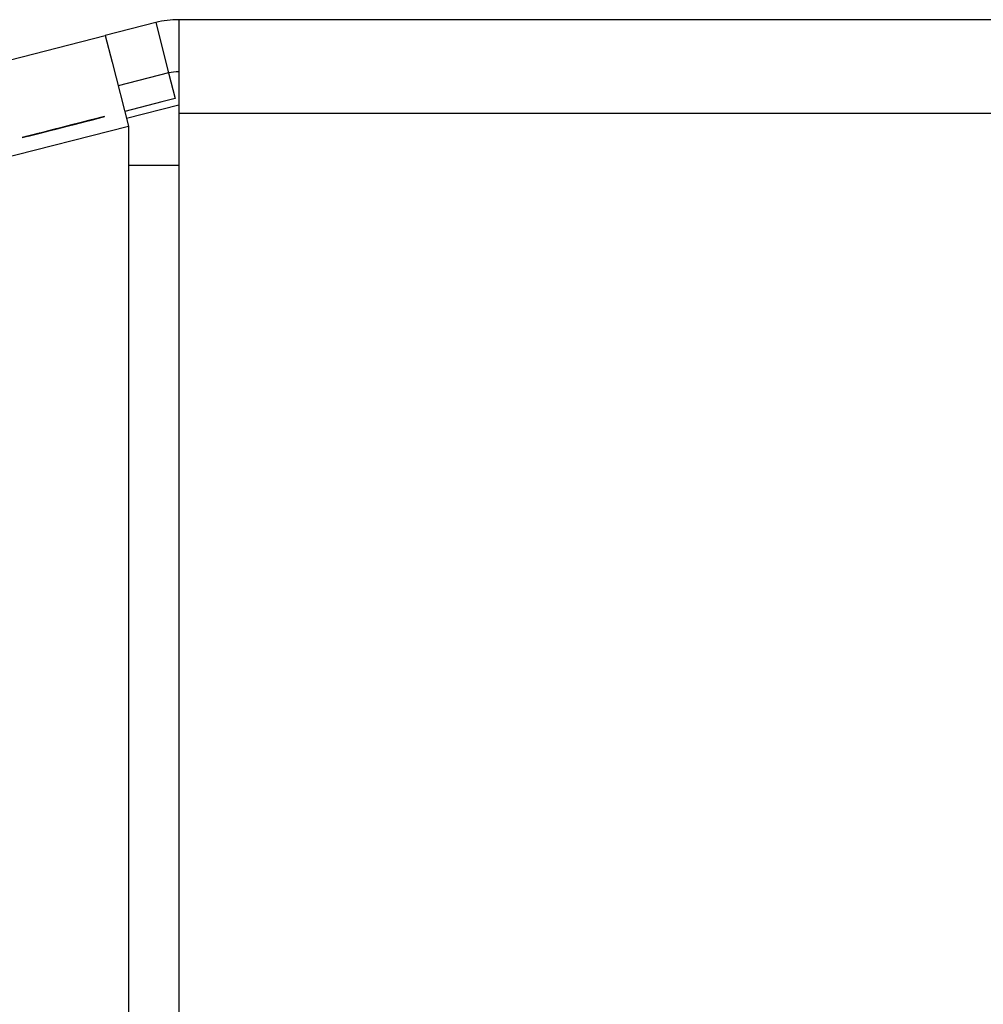
# Model space of a CAD drawing. Extents: x -257 to 41, y -63 to 178.
# Drawn here: x -161 to -160, y -13 to -12 of the extents above; entities that cross this region are included whole.
import ezdxf

# ---------------------------------------------------------------- set-up
doc = ezdxf.new("R2010")
doc.units = 0
doc.header["$MEASUREMENT"] = 0
doc.layers.add('TFR-TRI', color=7, linetype='CONTINUOUS')

msp = doc.modelspace()

# ---------------------------------------------------------------- linework, layer by layer
at = {"layer": 'TFR-TRI', "color": 30, "linetype": 'CONTINUOUS'}
for p, q in [((-160.62487, -12.06574), (-160.66301, -12.07548)), ((-160.62487, -12.06574), (-160.61513, -12.10389)), ((-135.29245, -12.06354), (-160.60734, -12.06354)), ((-160.60734, -12.06354), (-160.60734, -12.0843)), ((-162.9693, -12.66421), (-160.66301, -12.07548)), ((-160.66301, -12.07548), (-160.65789, -12.0956)), ((-160.60734, -12.0843), (-160.60734, -12.13441)), ((-160.65789, -12.0956), (-160.64549, -12.14415)), ((-160.61513, -12.10389), (-160.65328, -12.11363)), ((-160.60734, -12.13441), (-135.29245, -12.13441)), ((-160.60734, -12.13441), (-160.60734, -13.63834)), ((-162.95178, -12.73287), (-160.64549, -12.14415)), ((-160.64549, -12.14415), (-160.64549, -13.63834))]:
    msp.add_line(p, q, dxfattribs=at)
at = {"layer": 'TFR-TRI', "color": 3, "linetype": 'CONTINUOUS'}
for p, q in [((-160.61513, -12.10389), (-160.61019, -12.12327)), ((-160.62013, -12.12581), (-160.64833, -12.13301)), ((-160.61019, -12.12327), (-160.62013, -12.12581))]:
    msp.add_line(p, q, dxfattribs=at)
at = {"layer": 'TFR-TRI', "color": 95, "linetype": 'CONTINUOUS'}
msp.add_line((-160.64705, -12.13817), (-160.60734, -12.12803), dxfattribs=at)
at = {"layer": 'TFR-TRI', "color": 7, "linetype": 'CONTINUOUS'}
for p, q in [((-160.71243, -12.14937), (-160.66367, -12.13692)), ((-160.66643, -12.13763), (-160.71243, -12.14937)), ((-160.71243, -12.14937), (-160.67012, -12.13857)), ((-160.70768, -12.14815), (-160.66444, -12.13712)), ((-160.70768, -12.14815), (-160.66719, -12.13782)), ((-160.70768, -12.14815), (-160.66996, -12.13853)), ((-160.70691, -12.14796), (-160.66367, -12.13692)), ((-160.70691, -12.14796), (-160.66643, -12.13763)), ((-160.70691, -12.14796), (-160.66919, -12.13834)), ((-160.67732, -12.14041), (-160.69847, -12.14581)), ((-160.69771, -12.14561), (-160.66643, -12.13763)), ((-160.67012, -12.13857), (-160.69771, -12.14561)), ((-160.67656, -12.14021), (-160.69771, -12.14561)), ((-160.66367, -12.13692), (-160.6968, -12.14538)), ((-160.69664, -12.14534), (-160.6764, -12.14017)), ((-160.69587, -12.14514), (-160.67563, -12.13998)), ((-160.67456, -12.1397), (-160.6948, -12.14487)), ((-160.67379, -12.13951), (-160.69403, -12.14468)), ((-160.69297, -12.1444), (-160.68653, -12.14276)), ((-160.68285, -12.14182), (-160.69205, -12.14417)), ((-160.6876, -12.14303), (-160.69127, -12.14397)), ((-160.6876, -12.14303), (-160.69127, -12.14397)), ((-160.6876, -12.14303), (-160.69127, -12.14397)), ((-160.69113, -12.14394), (-160.66813, -12.13806)), ((-160.69113, -12.14394), (-160.68285, -12.14182)), ((-160.69035, -12.14374), (-160.68667, -12.1428)), ((-160.69035, -12.14374), (-160.6876, -12.14303)), ((-160.6902, -12.14369), (-160.6856, -12.14252)), ((-160.68943, -12.1435), (-160.68483, -12.14233)), ((-160.68943, -12.1435), (-160.68576, -12.14256)), ((-160.68285, -12.14182), (-160.68929, -12.14346)), ((-160.68929, -12.14346), (-160.68469, -12.14229)), ((-160.68929, -12.14346), (-160.68561, -12.14252)), ((-160.68561, -12.14252), (-160.68929, -12.14346)), ((-160.68561, -12.14252), (-160.68929, -12.14346)), ((-160.68653, -12.14276), (-160.68929, -12.14346)), ((-160.68929, -12.14346), (-160.68653, -12.14276)), ((-160.68837, -12.14323), (-160.68929, -12.14346)), ((-160.6856, -12.14252), (-160.68927, -12.14346)), ((-160.68927, -12.14346), (-160.6856, -12.14252)), ((-160.68851, -12.14326), (-160.68207, -12.14162)), ((-160.68483, -12.14233), (-160.68851, -12.14326)), ((-160.68851, -12.14326), (-160.68483, -12.14233)), ((-160.68851, -12.14326), (-160.68483, -12.14233)), ((-160.68483, -12.14233), (-160.68851, -12.14326)), ((-160.68851, -12.14326), (-160.68483, -12.14233)), ((-160.68483, -12.14233), (-160.68851, -12.14326)), ((-160.68837, -12.14323), (-160.66813, -12.13806)), ((-160.66813, -12.13806), (-160.68837, -12.14323)), ((-160.68745, -12.143), (-160.68837, -12.14323)), ((-160.67839, -12.14069), (-160.6876, -12.14303)), ((-160.68483, -12.14233), (-160.6876, -12.14303)), ((-160.68483, -12.14233), (-160.6876, -12.14303)), ((-160.6876, -12.14303), (-160.68483, -12.14233)), ((-160.68653, -12.14276), (-160.68745, -12.143)), ((-160.68667, -12.1428), (-160.66367, -12.13692)), ((-160.68667, -12.1428), (-160.67839, -12.14069)), ((-160.68483, -12.14233), (-160.68667, -12.1428)), ((-160.68377, -12.14205), (-160.68653, -12.14276)), ((-160.68377, -12.14205), (-160.68653, -12.14276)), ((-160.68653, -12.14276), (-160.68377, -12.14205)), ((-160.68653, -12.14276), (-160.68561, -12.14252)), ((-160.68101, -12.14135), (-160.68561, -12.14252)), ((-160.68561, -12.14252), (-160.68285, -12.14182)), ((-160.68285, -12.14182), (-160.68561, -12.14252)), ((-160.68561, -12.14252), (-160.68377, -12.14205)), ((-160.6856, -12.14252), (-160.68192, -12.14158)), ((-160.68283, -12.14181), (-160.6856, -12.14252)), ((-160.6856, -12.14252), (-160.68283, -12.14181)), ((-160.67839, -12.14069), (-160.68483, -12.14233)), ((-160.68483, -12.14233), (-160.68023, -12.14115)), ((-160.68483, -12.14233), (-160.68116, -12.14139)), ((-160.68483, -12.14233), (-160.68116, -12.14139)), ((-160.68116, -12.14139), (-160.68483, -12.14233)), ((-160.68116, -12.14139), (-160.68483, -12.14233)), ((-160.68207, -12.14162), (-160.68483, -12.14233)), ((-160.68483, -12.14233), (-160.68207, -12.14162)), ((-160.68207, -12.14162), (-160.68483, -12.14233)), ((-160.68483, -12.14233), (-160.68207, -12.14162)), ((-160.68391, -12.14209), (-160.68483, -12.14233)), ((-160.68469, -12.14229), (-160.68101, -12.14135)), ((-160.68391, -12.14209), (-160.66367, -12.13692)), ((-160.66367, -12.13692), (-160.68391, -12.14209)), ((-160.68299, -12.14185), (-160.68391, -12.14209)), ((-160.68101, -12.14135), (-160.68377, -12.14205)), ((-160.68101, -12.14135), (-160.68377, -12.14205)), ((-160.68377, -12.14205), (-160.68193, -12.14159)), ((-160.68377, -12.14205), (-160.68193, -12.14159)), ((-160.68207, -12.14162), (-160.68299, -12.14185)), ((-160.68285, -12.14182), (-160.67917, -12.14088)), ((-160.68009, -12.14111), (-160.68285, -12.14182)), ((-160.67916, -12.14088), (-160.68283, -12.14181)), ((-160.68283, -12.14181), (-160.68008, -12.14111)), ((-160.67839, -12.14069), (-160.68207, -12.14162)), ((-160.67931, -12.14091), (-160.68207, -12.14162)), ((-160.68207, -12.14162), (-160.67931, -12.14091)), ((-160.67931, -12.14091), (-160.68207, -12.14162)), ((-160.68207, -12.14162), (-160.67931, -12.14091)), ((-160.68207, -12.14162), (-160.68116, -12.14139)), ((-160.68193, -12.14159), (-160.67917, -12.14088)), ((-160.68193, -12.14159), (-160.68009, -12.14111)), ((-160.68192, -12.14158), (-160.67823, -12.14064)), ((-160.67656, -12.14021), (-160.68116, -12.14139)), ((-160.68116, -12.14139), (-160.67747, -12.14045)), ((-160.68116, -12.14139), (-160.67839, -12.14069)), ((-160.67839, -12.14069), (-160.68116, -12.14139)), ((-160.68116, -12.14139), (-160.67931, -12.14091)), ((-160.67733, -12.14041), (-160.68101, -12.14135)), ((-160.67825, -12.14065), (-160.68101, -12.14135)), ((-160.67825, -12.14065), (-160.68101, -12.14135)), ((-160.68101, -12.14135), (-160.67825, -12.14065)), ((-160.68023, -12.14115), (-160.67656, -12.14021)), ((-160.68009, -12.14111), (-160.67641, -12.14017)), ((-160.67733, -12.14041), (-160.68009, -12.14111)), ((-160.68008, -12.14111), (-160.67732, -12.14041)), ((-160.67656, -12.14021), (-160.67931, -12.14091)), ((-160.67931, -12.14091), (-160.67656, -12.14021)), ((-160.67656, -12.14021), (-160.67931, -12.14091)), ((-160.67931, -12.14091), (-160.67747, -12.14045)), ((-160.67931, -12.14091), (-160.67747, -12.14045)), ((-160.67917, -12.14088), (-160.67641, -12.14017)), ((-160.67917, -12.14088), (-160.67825, -12.14065)), ((-160.6764, -12.14017), (-160.67916, -12.14088)), ((-160.67839, -12.14069), (-160.67471, -12.13974)), ((-160.67563, -12.13998), (-160.67839, -12.14069)), ((-160.67563, -12.13998), (-160.67839, -12.14069)), ((-160.67457, -12.13971), (-160.67825, -12.14065)), ((-160.67825, -12.14065), (-160.67549, -12.13994)), ((-160.67641, -12.14017), (-160.67825, -12.14065)), ((-160.67825, -12.14065), (-160.67641, -12.14017)), ((-160.67456, -12.1397), (-160.67823, -12.14064)), ((-160.67823, -12.14064), (-160.67456, -12.1397)), ((-160.67379, -12.13951), (-160.67747, -12.14045)), ((-160.67747, -12.14045), (-160.67379, -12.13951)), ((-160.67747, -12.14045), (-160.67471, -12.13974)), ((-160.67747, -12.14045), (-160.67563, -12.13998)), ((-160.67365, -12.13947), (-160.67733, -12.14041)), ((-160.67549, -12.13994), (-160.67733, -12.14041)), ((-160.67732, -12.14041), (-160.67548, -12.13994)), ((-160.67287, -12.13927), (-160.67656, -12.14021)), ((-160.67379, -12.13951), (-160.67656, -12.14021)), ((-160.67379, -12.13951), (-160.67656, -12.14021)), ((-160.67656, -12.14021), (-160.67379, -12.13951)), ((-160.67656, -12.14021), (-160.67471, -12.13974)), ((-160.67641, -12.14017), (-160.67365, -12.13947)), ((-160.67641, -12.14017), (-160.67365, -12.13947)), ((-160.67457, -12.13971), (-160.67641, -12.14017)), ((-160.67641, -12.14017), (-160.67549, -12.13994)), ((-160.6764, -12.14017), (-160.67272, -12.13924)), ((-160.67363, -12.13946), (-160.6764, -12.14017)), ((-160.67563, -12.13998), (-160.67196, -12.13904)), ((-160.67563, -12.13998), (-160.67196, -12.13904)), ((-160.67287, -12.13927), (-160.67563, -12.13998)), ((-160.67287, -12.13927), (-160.67563, -12.13998)), ((-160.67549, -12.13994), (-160.67365, -12.13947)), ((-160.67457, -12.13971), (-160.67549, -12.13994)), ((-160.67548, -12.13994), (-160.67363, -12.13946)), ((-160.67471, -12.13974), (-160.67196, -12.13904)), ((-160.67471, -12.13974), (-160.67287, -12.13927)), ((-160.67471, -12.13974), (-160.67379, -12.13951)), ((-160.67181, -12.139), (-160.67457, -12.13971)), ((-160.67365, -12.13947), (-160.67457, -12.13971)), ((-160.67365, -12.13947), (-160.67457, -12.13971)), ((-160.67088, -12.13876), (-160.67456, -12.1397)), ((-160.67456, -12.1397), (-160.67179, -12.139)), ((-160.67272, -12.13924), (-160.67456, -12.1397)), ((-160.67012, -12.13857), (-160.67379, -12.13951)), ((-160.67012, -12.13857), (-160.67379, -12.13951)), ((-160.67379, -12.13951), (-160.67103, -12.1388)), ((-160.67379, -12.13951), (-160.67103, -12.1388)), ((-160.67196, -12.13904), (-160.67379, -12.13951)), ((-160.67196, -12.13904), (-160.67379, -12.13951)), ((-160.67379, -12.13951), (-160.67196, -12.13904)), ((-160.67365, -12.13947), (-160.67181, -12.139)), ((-160.67365, -12.13947), (-160.67273, -12.13924)), ((-160.67273, -12.13924), (-160.67365, -12.13947)), ((-160.67088, -12.13876), (-160.67363, -12.13946)), ((-160.67363, -12.13946), (-160.67179, -12.139)), ((-160.66919, -12.13834), (-160.67287, -12.13927)), ((-160.67012, -12.13857), (-160.67287, -12.13927)), ((-160.67287, -12.13927), (-160.67103, -12.1388)), ((-160.67103, -12.1388), (-160.67287, -12.13927)), ((-160.67273, -12.13924), (-160.67089, -12.13877)), ((-160.67272, -12.13924), (-160.66996, -12.13853)), ((-160.67088, -12.13876), (-160.67272, -12.13924)), ((-160.67196, -12.13904), (-160.66919, -12.13834)), ((-160.67196, -12.13904), (-160.66919, -12.13834)), ((-160.67196, -12.13904), (-160.66919, -12.13834)), ((-160.67012, -12.13857), (-160.67196, -12.13904)), ((-160.67012, -12.13857), (-160.67196, -12.13904)), ((-160.67196, -12.13904), (-160.67103, -12.1388)), ((-160.66997, -12.13853), (-160.67181, -12.139)), ((-160.67181, -12.139), (-160.67089, -12.13877)), ((-160.67179, -12.139), (-160.66904, -12.1383)), ((-160.67179, -12.139), (-160.67088, -12.13876)), ((-160.67103, -12.1388), (-160.66827, -12.1381)), ((-160.67103, -12.1388), (-160.66919, -12.13834)), ((-160.67103, -12.1388), (-160.67012, -12.13857)), ((-160.67012, -12.13857), (-160.67103, -12.1388)), ((-160.66812, -12.13806), (-160.67088, -12.13876)), ((-160.66904, -12.1383), (-160.67088, -12.13876)), ((-160.66996, -12.13853), (-160.67088, -12.13876)), ((-160.67088, -12.13876), (-160.66996, -12.13853)), ((-160.66735, -12.13786), (-160.67012, -12.13857)), ((-160.66735, -12.13786), (-160.67012, -12.13857)), ((-160.66827, -12.1381), (-160.67012, -12.13857)), ((-160.66919, -12.13834), (-160.67012, -12.13857)), ((-160.67012, -12.13857), (-160.66919, -12.13834)), ((-160.66919, -12.13834), (-160.67012, -12.13857)), ((-160.66919, -12.13834), (-160.67012, -12.13857)), ((-160.66905, -12.1383), (-160.66997, -12.13853)), ((-160.66996, -12.13853), (-160.66812, -12.13806)), ((-160.66996, -12.13853), (-160.66904, -12.1383)), ((-160.66919, -12.13834), (-160.66735, -12.13786)), ((-160.66919, -12.13834), (-160.66735, -12.13786)), ((-160.66919, -12.13834), (-160.66827, -12.1381)), ((-160.66919, -12.13834), (-160.66827, -12.1381)), ((-160.66827, -12.1381), (-160.66919, -12.13834)), ((-160.66813, -12.13806), (-160.66905, -12.1383)), ((-160.66904, -12.1383), (-160.66719, -12.13782)), ((-160.66812, -12.13806), (-160.66904, -12.1383)), ((-160.66827, -12.1381), (-160.66643, -12.13763)), ((-160.66827, -12.1381), (-160.66643, -12.13763)), ((-160.66735, -12.13786), (-160.66827, -12.1381)), ((-160.66628, -12.13759), (-160.66812, -12.13806)), ((-160.66719, -12.13782), (-160.66812, -12.13806)), ((-160.66812, -12.13806), (-160.66719, -12.13782)), ((-160.66552, -12.1374), (-160.66735, -12.13786)), ((-160.66552, -12.1374), (-160.66735, -12.13786)), ((-160.66643, -12.13763), (-160.66735, -12.13786)), ((-160.66735, -12.13786), (-160.66643, -12.13763)), ((-160.66735, -12.13786), (-160.66643, -12.13763)), ((-160.66719, -12.13782), (-160.66536, -12.13735)), ((-160.66643, -12.13763), (-160.66459, -12.13716)), ((-160.66444, -12.13712), (-160.66628, -12.13759)), ((-160.66367, -12.13692), (-160.66552, -12.1374)), ((-160.66459, -12.13716), (-160.66552, -12.1374)), ((-160.66536, -12.13735), (-160.66444, -12.13712)), ((-160.66459, -12.13716), (-160.66367, -12.13692)), ((-160.66367, -12.13692), (-160.66459, -12.13716)), ((-160.72586, -12.1528), (-160.71574, -12.15021)), ((-160.71574, -12.15021), (-160.72586, -12.1528)), ((-160.7214, -12.15166), (-160.71128, -12.14908)), ((-160.71128, -12.14908), (-160.7214, -12.15166)), ((-160.71864, -12.15095), (-160.71405, -12.14978)), ((-160.71405, -12.14978), (-160.71864, -12.15095)), ((-160.71229, -12.14934), (-160.71321, -12.14957)), ((-160.71321, -12.14957), (-160.71229, -12.14934)), ((-160.71045, -12.14886), (-160.71229, -12.14934)), ((-160.71229, -12.14934), (-160.71137, -12.1491)), ((-160.71137, -12.1491), (-160.70953, -12.14863)), ((-160.71045, -12.14886), (-160.71137, -12.1491)), ((-160.71137, -12.1491), (-160.71045, -12.14886)), ((-160.70769, -12.14816), (-160.71045, -12.14886)), ((-160.70861, -12.1484), (-160.71045, -12.14886)), ((-160.71045, -12.14886), (-160.70861, -12.1484)), ((-160.71045, -12.14886), (-160.70953, -12.14863)), ((-160.70953, -12.14863), (-160.71045, -12.14886)), ((-160.70953, -12.14863), (-160.70677, -12.14793)), ((-160.70953, -12.14863), (-160.70769, -12.14816)), ((-160.70769, -12.14816), (-160.70953, -12.14863)), ((-160.70784, -12.1482), (-160.70875, -12.14843)), ((-160.70875, -12.14843), (-160.70784, -12.1482)), ((-160.70861, -12.1484), (-160.70677, -12.14793)), ((-160.70769, -12.14816), (-160.70861, -12.1484)), ((-160.70769, -12.14816), (-160.70861, -12.1484)), ((-160.70861, -12.1484), (-160.70769, -12.14816)), ((-160.70599, -12.14773), (-160.70784, -12.1482)), ((-160.70784, -12.1482), (-160.70691, -12.14796)), ((-160.70493, -12.14745), (-160.70769, -12.14816)), ((-160.70493, -12.14745), (-160.70769, -12.14816)), ((-160.70493, -12.14745), (-160.70769, -12.14816)), ((-160.70585, -12.14769), (-160.70769, -12.14816)), ((-160.70769, -12.14816), (-160.70585, -12.14769)), ((-160.70769, -12.14816), (-160.70677, -12.14793)), ((-160.70677, -12.14793), (-160.70769, -12.14816)), ((-160.70769, -12.14816), (-160.70677, -12.14793)), ((-160.70691, -12.14796), (-160.70507, -12.14749)), ((-160.70599, -12.14773), (-160.70691, -12.14796)), ((-160.70691, -12.14796), (-160.70599, -12.14773)), ((-160.70677, -12.14793), (-160.70309, -12.14699)), ((-160.70677, -12.14793), (-160.70401, -12.14722)), ((-160.70677, -12.14793), (-160.70493, -12.14745)), ((-160.70493, -12.14745), (-160.70677, -12.14793)), ((-160.70677, -12.14793), (-160.70585, -12.14769)), ((-160.70584, -12.14769), (-160.70676, -12.14793)), ((-160.70676, -12.14793), (-160.70584, -12.14769)), ((-160.70324, -12.14703), (-160.70599, -12.14773)), ((-160.70415, -12.14725), (-160.70599, -12.14773)), ((-160.70599, -12.14773), (-160.70415, -12.14725)), ((-160.70507, -12.14749), (-160.70599, -12.14773)), ((-160.70599, -12.14773), (-160.70507, -12.14749)), ((-160.70599, -12.14773), (-160.70507, -12.14749)), ((-160.70507, -12.14749), (-160.70599, -12.14773)), ((-160.70309, -12.14699), (-160.70585, -12.14769)), ((-160.70585, -12.14769), (-160.70309, -12.14699)), ((-160.70585, -12.14769), (-160.70309, -12.14699)), ((-160.70493, -12.14745), (-160.70585, -12.14769)), ((-160.70585, -12.14769), (-160.70493, -12.14745)), ((-160.70491, -12.14745), (-160.70584, -12.14769)), ((-160.70584, -12.14769), (-160.70491, -12.14745)), ((-160.70507, -12.14749), (-160.70231, -12.14679)), ((-160.70507, -12.14749), (-160.70324, -12.14703)), ((-160.70324, -12.14703), (-160.70507, -12.14749)), ((-160.70415, -12.14725), (-160.70507, -12.14749)), ((-160.70507, -12.14749), (-160.70415, -12.14725)), ((-160.70125, -12.14651), (-160.70493, -12.14745)), ((-160.70217, -12.14675), (-160.70493, -12.14745)), ((-160.70217, -12.14675), (-160.70493, -12.14745)), ((-160.70217, -12.14675), (-160.70493, -12.14745)), ((-160.70493, -12.14745), (-160.70309, -12.14699)), ((-160.70309, -12.14699), (-160.70493, -12.14745)), ((-160.70493, -12.14745), (-160.70401, -12.14722)), ((-160.70216, -12.14675), (-160.70491, -12.14745)), ((-160.70491, -12.14745), (-160.70308, -12.14698)), ((-160.70139, -12.14655), (-160.70415, -12.14725)), ((-160.70415, -12.14725), (-160.70231, -12.14679)), ((-160.70415, -12.14725), (-160.70231, -12.14679)), ((-160.70324, -12.14703), (-160.70415, -12.14725)), ((-160.70324, -12.14703), (-160.70415, -12.14725)), ((-160.70415, -12.14725), (-160.70324, -12.14703)), ((-160.70401, -12.14722), (-160.70033, -12.14629)), ((-160.70401, -12.14722), (-160.70217, -12.14675)), ((-160.704, -12.14722), (-160.70216, -12.14675)), ((-160.70308, -12.14698), (-160.704, -12.14722)), ((-160.6968, -12.14538), (-160.70324, -12.14703)), ((-160.70047, -12.14632), (-160.70324, -12.14703)), ((-160.70047, -12.14632), (-160.70324, -12.14703)), ((-160.70047, -12.14632), (-160.70324, -12.14703)), ((-160.70324, -12.14703), (-160.70139, -12.14655)), ((-160.70139, -12.14655), (-160.70324, -12.14703)), ((-160.70324, -12.14703), (-160.70139, -12.14655)), ((-160.70231, -12.14679), (-160.70324, -12.14703)), ((-160.70324, -12.14703), (-160.70231, -12.14679)), ((-160.70231, -12.14679), (-160.70324, -12.14703)), ((-160.70324, -12.14703), (-160.70231, -12.14679)), ((-160.70309, -12.14699), (-160.69941, -12.14605)), ((-160.70309, -12.14699), (-160.70033, -12.14629)), ((-160.70309, -12.14699), (-160.70033, -12.14629)), ((-160.70309, -12.14699), (-160.70033, -12.14629)), ((-160.70125, -12.14651), (-160.70309, -12.14699)), ((-160.70125, -12.14651), (-160.70309, -12.14699)), ((-160.70308, -12.14698), (-160.70031, -12.14628)), ((-160.70124, -12.14651), (-160.70308, -12.14698)), ((-160.70231, -12.14679), (-160.69864, -12.14585)), ((-160.70231, -12.14679), (-160.69955, -12.14609)), ((-160.70231, -12.14679), (-160.69955, -12.14609)), ((-160.70047, -12.14632), (-160.70231, -12.14679)), ((-160.70231, -12.14679), (-160.70047, -12.14632)), ((-160.70047, -12.14632), (-160.70231, -12.14679)), ((-160.70231, -12.14679), (-160.70139, -12.14655)), ((-160.69849, -12.14581), (-160.70217, -12.14675)), ((-160.69941, -12.14605), (-160.70217, -12.14675)), ((-160.70033, -12.14629), (-160.70217, -12.14675)), ((-160.70217, -12.14675), (-160.70033, -12.14629)), ((-160.69847, -12.14581), (-160.70216, -12.14675)), ((-160.70216, -12.14675), (-160.6994, -12.14604)), ((-160.69771, -12.14561), (-160.70139, -12.14655)), ((-160.70139, -12.14655), (-160.69864, -12.14585)), ((-160.69864, -12.14585), (-160.70139, -12.14655)), ((-160.70139, -12.14655), (-160.69864, -12.14585)), ((-160.70139, -12.14655), (-160.69864, -12.14585)), ((-160.70047, -12.14632), (-160.70139, -12.14655)), ((-160.70139, -12.14655), (-160.70047, -12.14632)), ((-160.69757, -12.14558), (-160.70125, -12.14651)), ((-160.69849, -12.14581), (-160.70125, -12.14651)), ((-160.69849, -12.14581), (-160.70125, -12.14651)), ((-160.69847, -12.14581), (-160.70124, -12.14651)), ((-160.70031, -12.14628), (-160.70124, -12.14651)), ((-160.70124, -12.14651), (-160.70031, -12.14628)), ((-160.6968, -12.14538), (-160.70047, -12.14632)), ((-160.69771, -12.14561), (-160.70047, -12.14632)), ((-160.69771, -12.14561), (-160.70047, -12.14632)), ((-160.69771, -12.14561), (-160.70047, -12.14632)), ((-160.69771, -12.14561), (-160.70047, -12.14632)), ((-160.70047, -12.14632), (-160.69771, -12.14561)), ((-160.70047, -12.14632), (-160.69864, -12.14585)), ((-160.69864, -12.14585), (-160.70047, -12.14632)), ((-160.69955, -12.14609), (-160.70047, -12.14632)), ((-160.70047, -12.14632), (-160.69955, -12.14609)), ((-160.70047, -12.14632), (-160.69955, -12.14609)), ((-160.70033, -12.14629), (-160.69665, -12.14534)), ((-160.70033, -12.14629), (-160.69665, -12.14534)), ((-160.70033, -12.14629), (-160.69757, -12.14558)), ((-160.70033, -12.14629), (-160.69757, -12.14558)), ((-160.70031, -12.14628), (-160.69756, -12.14558)), ((-160.69756, -12.14558), (-160.70031, -12.14628)), ((-160.70031, -12.14628), (-160.69847, -12.14581)), ((-160.69955, -12.14609), (-160.69587, -12.14514)), ((-160.69955, -12.14609), (-160.6968, -12.14538)), ((-160.6968, -12.14538), (-160.69955, -12.14609)), ((-160.69955, -12.14609), (-160.69771, -12.14561)), ((-160.69955, -12.14609), (-160.69771, -12.14561)), ((-160.69573, -12.14511), (-160.69941, -12.14605)), ((-160.69941, -12.14605), (-160.69665, -12.14534)), ((-160.6994, -12.14604), (-160.69664, -12.14534)), ((-160.69864, -12.14585), (-160.69495, -12.14491)), ((-160.69864, -12.14585), (-160.69587, -12.14514)), ((-160.69864, -12.14585), (-160.69587, -12.14514)), ((-160.69864, -12.14585), (-160.69587, -12.14514)), ((-160.69864, -12.14585), (-160.69587, -12.14514)), ((-160.6968, -12.14538), (-160.69864, -12.14585)), ((-160.6968, -12.14538), (-160.69864, -12.14585)), ((-160.69573, -12.14511), (-160.69849, -12.14581)), ((-160.69573, -12.14511), (-160.69849, -12.14581)), ((-160.69573, -12.14511), (-160.69849, -12.14581)), ((-160.69572, -12.1451), (-160.69847, -12.14581)), ((-160.69847, -12.14581), (-160.69664, -12.14534)), ((-160.69403, -12.14468), (-160.69771, -12.14561)), ((-160.69495, -12.14491), (-160.69771, -12.14561)), ((-160.69495, -12.14491), (-160.69771, -12.14561)), ((-160.69771, -12.14561), (-160.69587, -12.14514)), ((-160.69587, -12.14514), (-160.69771, -12.14561)), ((-160.69771, -12.14561), (-160.69587, -12.14514)), ((-160.69297, -12.1444), (-160.69757, -12.14558)), ((-160.69757, -12.14558), (-160.69481, -12.14487)), ((-160.69757, -12.14558), (-160.69481, -12.14487)), ((-160.69756, -12.14558), (-160.69387, -12.14464)), ((-160.6948, -12.14487), (-160.69756, -12.14558)), ((-160.6968, -12.14538), (-160.69311, -12.14444)), ((-160.69311, -12.14444), (-160.6968, -12.14538)), ((-160.69403, -12.14468), (-160.6968, -12.14538)), ((-160.69403, -12.14468), (-160.6968, -12.14538)), ((-160.69403, -12.14468), (-160.6968, -12.14538)), ((-160.69665, -12.14534), (-160.69297, -12.1444)), ((-160.69665, -12.14534), (-160.69297, -12.1444)), ((-160.69665, -12.14534), (-160.69389, -12.14464)), ((-160.69664, -12.14534), (-160.6948, -12.14487)), ((-160.69587, -12.14514), (-160.6922, -12.1442)), ((-160.69587, -12.14514), (-160.6922, -12.1442)), ((-160.69587, -12.14514), (-160.69311, -12.14444)), ((-160.69587, -12.14514), (-160.69311, -12.14444)), ((-160.69587, -12.14514), (-160.69403, -12.14468)), ((-160.69205, -12.14417), (-160.69573, -12.14511)), ((-160.69205, -12.14417), (-160.69573, -12.14511)), ((-160.69205, -12.14417), (-160.69573, -12.14511)), ((-160.69297, -12.1444), (-160.69573, -12.14511)), ((-160.69296, -12.1444), (-160.69572, -12.1451)), ((-160.69127, -12.14397), (-160.69495, -12.14491)), ((-160.6922, -12.1442), (-160.69495, -12.14491)), ((-160.69495, -12.14491), (-160.6922, -12.1442)), ((-160.69481, -12.14487), (-160.69113, -12.14394)), ((-160.69481, -12.14487), (-160.69205, -12.14417)), ((-160.6948, -12.14487), (-160.69204, -12.14416)), ((-160.69403, -12.14468), (-160.69127, -12.14397)), ((-160.69127, -12.14397), (-160.69403, -12.14468)), ((-160.69127, -12.14397), (-160.69403, -12.14468)), ((-160.69127, -12.14397), (-160.69403, -12.14468)), ((-160.69389, -12.14464), (-160.69021, -12.1437)), ((-160.69387, -12.14464), (-160.6902, -12.14369)), ((-160.68851, -12.14326), (-160.69311, -12.14444)), ((-160.69311, -12.14444), (-160.68943, -12.1435)), ((-160.69311, -12.14444), (-160.69035, -12.14374)), ((-160.69311, -12.14444), (-160.69035, -12.14374)), ((-160.69297, -12.1444), (-160.68929, -12.14346)), ((-160.68929, -12.14346), (-160.69297, -12.1444)), ((-160.69297, -12.1444), (-160.68929, -12.14346)), ((-160.68929, -12.14346), (-160.69297, -12.1444)), ((-160.68927, -12.14346), (-160.69296, -12.1444)), ((-160.68851, -12.14326), (-160.6922, -12.1442)), ((-160.6922, -12.1442), (-160.68851, -12.14326)), ((-160.6922, -12.1442), (-160.68851, -12.14326)), ((-160.6922, -12.1442), (-160.68943, -12.1435)), ((-160.68929, -12.14346), (-160.69205, -12.14417)), ((-160.68929, -12.14346), (-160.69205, -12.14417)), ((-160.69205, -12.14417), (-160.68929, -12.14346)), ((-160.69204, -12.14416), (-160.68927, -12.14346)), ((-160.69127, -12.14397), (-160.68851, -12.14326)), ((-160.68851, -12.14326), (-160.69127, -12.14397)), ((-160.68929, -12.14346), (-160.69113, -12.14394)), ((-160.7231, -12.15209), (-160.7185, -12.15092)), ((-160.7185, -12.15092), (-160.7231, -12.15209))]:
    msp.add_line(p, q, dxfattribs=at)
at = {"layer": 'TFR-TRI', "color": 113, "linetype": 'CONTINUOUS'}
msp.add_line((-160.60713, -12.1739), (-160.64549, -12.1739), dxfattribs=at)
at = {"layer": 'TFR-TRI', "color": 30, "linetype": 'CONTINUOUS'}
for radius in [0.07087, 0.0315]:
    msp.add_arc((-160.60734, -12.13441), radius, 90, 104.32, dxfattribs=at)

doc.saveas('drawing.dxf')
